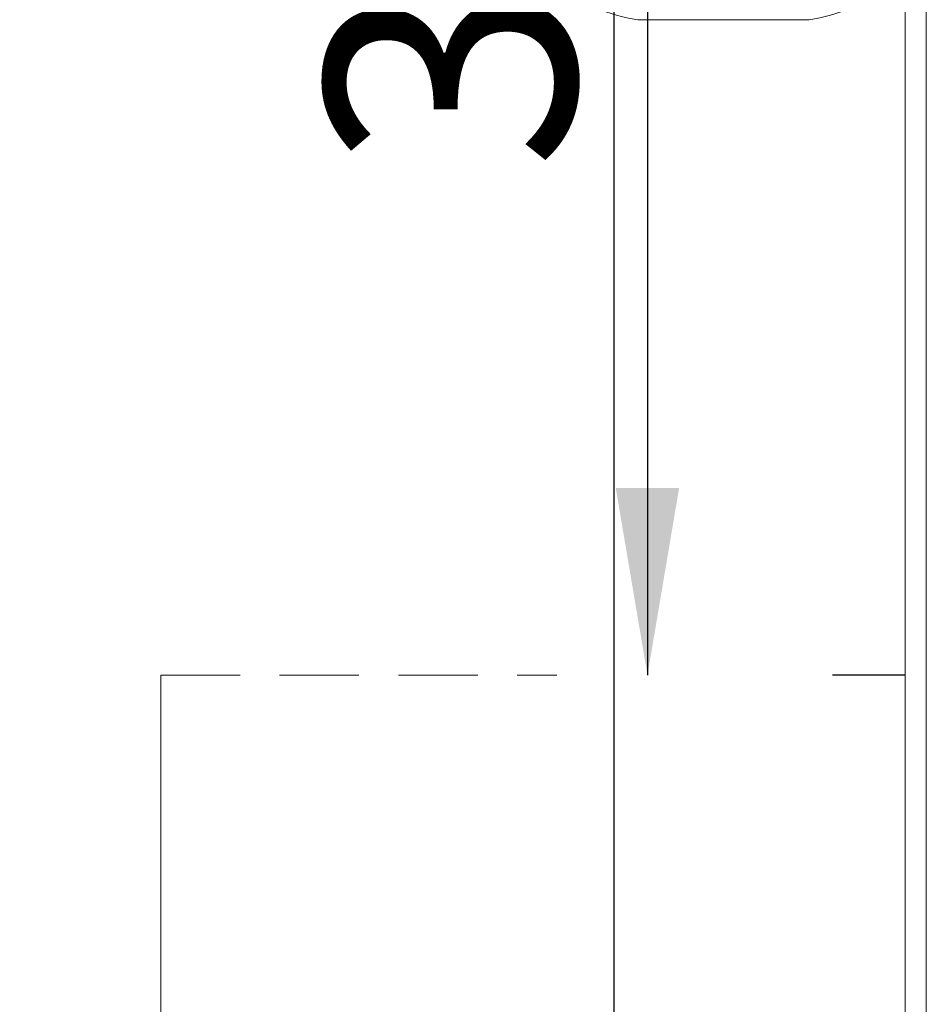
# Model space of a CAD drawing. Units: millimetres. Extents: x 0 to 534, y -1 to 558.
# Drawn here: x 43 to 58, y 170 to 186 of the extents above; entities that cross this region are included whole.
import ezdxf

# ---------------------------------------------------------------- set-up
doc = ezdxf.new("R2010")
doc.units = ezdxf.units.MM
doc.linetypes.add('HIDDEN', pattern=[1.905, 1.27, -0.635])
doc.layers.add('图框', color=179, linetype='Continuous')
doc.styles.add('SLDTEXTSTYLE1', font='TXT', dxfattribs={"width": 0.7})
doc.dimstyles.new('SLDDIMSTYLE0', dxfattribs={"dimtxt": 4, "dimasz": 3, "dimexe": 0, "dimexo": 0.0625, "dimgap": 1, "dimtad": 2, "dimlfac": 1.5, "dimrnd": 1e-09, "dimzin": 12, "dimdsep": 46, "dimtxsty": 'SLDTEXTSTYLE1', "dimsah": 1, "dimcen": 0.09, "dimadec": 0, "dimazin": 3, "dimtfac": 1, "dimtofl": 0, "dimtmove": 0, "dimatfit": 3, "dimfxl": 0, "dimfrac": 2, "dimtolj": 1, "dimtzin": 12, "dimarcsym": 0})

# ---------------------------------------------------------------- blocks, each defined once
blk = doc.blocks.new('_D')
at = {"layer": '图框'}
for p, q in [((66.085, 197.095), (50.351, 197.095)), ((53.351, 197.095), (53.351, 175.761))]:
    blk.add_line(p, q, dxfattribs=at)
for points in [[(53.351, 197.095), (52.843, 194.095), (53.859, 194.095)], [(53.351, 175.761), (53.859, 178.761), (52.843, 178.761)]]:
    blk.add_solid(points, dxfattribs=at)
at = {"layer": '图框', "insert": (48.195, 183.858), "char_height": 4, "attachment_point": 1, "rotation": 90, "style": 'SLDTEXTSTYLE1'}
blk.add_mtext('32', dxfattribs=at)
blk = doc.blocks.new('_D_2')
at = {"layer": '图框'}
for p, q in [((57.485, 197.095), (40.085, 197.095)), ((43.085, 155.095), (43.085, 197.095)), ((57.485, 155.095), (40.085, 155.095))]:
    blk.add_line(p, q, dxfattribs=at)
for points in [[(43.085, 197.095), (42.577, 194.095), (43.593, 194.095)], [(43.085, 155.095), (43.593, 158.095), (42.577, 158.095)]]:
    blk.add_solid(points, dxfattribs=at)
at = {"layer": '图框', "insert": (37.929, 173.442), "char_height": 4, "attachment_point": 1, "rotation": 90, "style": 'SLDTEXTSTYLE1'}
blk.add_mtext('63', dxfattribs=at)
blk = doc.blocks.new('_D_3')
at = {"layer": '图框'}
for p, q in [((57.485, 197.095), (32.975, 197.095)), ((35.975, 133.761), (35.975, 197.095)), ((53.708, 133.761), (32.975, 133.761))]:
    blk.add_line(p, q, dxfattribs=at)
for points in [[(35.975, 197.095), (35.467, 194.095), (36.483, 194.095)], [(35.975, 133.761), (36.483, 136.761), (35.467, 136.761)]]:
    blk.add_solid(points, dxfattribs=at)
at = {"layer": '图框', "insert": (30.818, 162.85), "char_height": 4, "attachment_point": 1, "rotation": 90, "style": 'SLDTEXTSTYLE1'}
blk.add_mtext('95', dxfattribs=at)
blk = doc.blocks.new('_D_8')
at = {"layer": '图框'}
for p, q in [((52.819, 151.761), (52.819, 225.705)), ((95.485, 151.761), (95.485, 225.705)), ((52.819, 222.705), (95.485, 222.705))]:
    blk.add_line(p, q, dxfattribs=at)
for points in [[(52.819, 222.705), (55.819, 222.197), (55.819, 223.213)], [(95.485, 222.705), (92.485, 223.213), (92.485, 222.197)]]:
    blk.add_solid(points, dxfattribs=at)
at = {"layer": '图框', "insert": (71.499, 227.861), "char_height": 4, "attachment_point": 1, "style": 'SLDTEXTSTYLE1'}
blk.add_mtext('64', dxfattribs=at)
blk = doc.blocks.new('SW_CENTERMARKSYMBOL_0')
at = {"layer": '图框', "color": 0}
for p, q in [((0, 3.333), (0, 4.5)), ((0, 0), (0, 1.667)), ((-3.333, 0), (-4.5, 0)), ((0, 0), (-1.667, 0)), ((0, 0), (0, -1.667)), ((0, 0), (1.667, 0)), ((3.333, 0), (4.5, 0)), ((0, -3.333), (0, -4.5))]:
    blk.add_line(p, q, dxfattribs=at)

msp = doc.modelspace()

# ---------------------------------------------------------------- linework, layer by layer
at = {"color": 7, "linetype": 'Continuous', "lineweight": 15}
for p, q in [((57.4853, 155.0945), (57.4853, 197.0945)), ((57.8186, 197.0945), (57.8186, 155.0945)), ((53.1942, 186.2652), (55.943, 186.2652))]:
    msp.add_line(p, q, dxfattribs=at)
at = {"color": 7, "linetype": 'HIDDEN', "lineweight": 0}
msp.add_line((45.5493, 175.7612), (51.8993, 175.7612), dxfattribs=at)
at = {"color": 7, "linetype": 'Continuous', "lineweight": 0}
msp.add_line((45.5493, 175.7612), (45.5493, 163.0612), dxfattribs=at)
at = {"color": 7, "linetype": 'Continuous', "lineweight": 15}
for centre, start, end in [((53.7122, 189.5003), 236.45774, 260.90307), ((55.425, 189.5003), 279.09693, 303.54226)]:
    msp.add_arc(centre, 3.2762, start, end, dxfattribs=at)

# ---------------------------------------------------------------- block references
at = {"layer": '图框'}
msp.add_blockref('SW_CENTERMARKSYMBOL_0', (60.8186, 175.7612), dxfattribs=at)

# ---------------------------------------------------------------- dimensions: what is measured, and where the dimension line sits
dim = msp.add_linear_dim(base=(95.4853, 222.7048), p1=(52.8186, 151.7612), p2=(95.4853, 151.7612), dimstyle='SLDDIMSTYLE0', dxfattribs=at)
dim.commit()
dim.dimension.update_dxf_attribs({"geometry": '_D_8', "text_midpoint": (74.1519, 222.7048), "dimtype": 160})
for base, p1, p2, picture, middle in [((35.9746, 197.0945), (53.7079, 133.7612), (57.4853, 197.0945), '_D_3', (35.9746, 165.4278)), ((43.0853, 197.0945), (57.4853, 155.0945), (57.4853, 197.0945), '_D_2', (43.0853, 176.0945)), ((53.3509, 175.7612), (66.0853, 197.0945), (45.5493, 175.7612), '_D', (53.3509, 186.4278))]:
    dim = msp.add_linear_dim(base=base, p1=p1, p2=p2, angle=90, dimstyle='SLDDIMSTYLE0', dxfattribs=at)
    dim.commit()
    dim.dimension.update_dxf_attribs({"geometry": picture, "text_midpoint": middle, "dimtype": 160})

doc.saveas('drawing.dxf')
